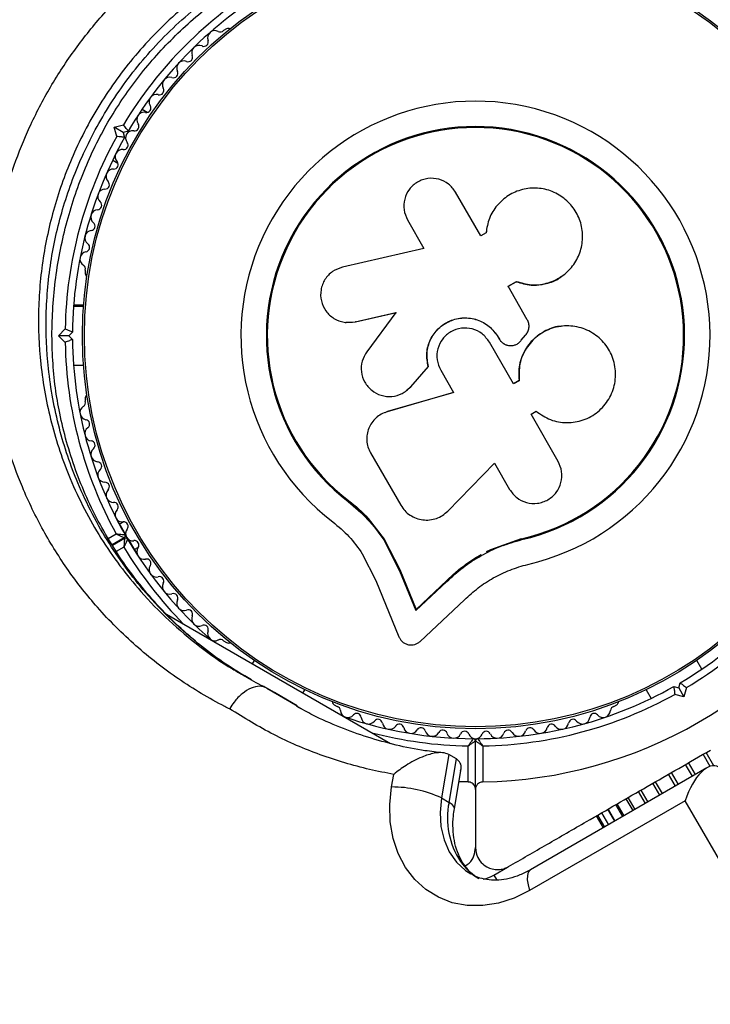
# Model space of a CAD drawing. Units: millimetres. Extents: x 44 to 19153, y 0 to 16801.
# Drawn here: x 11131 to 11225, y 8908 to 9042 of the extents above; entities that cross this region are included whole.
import ezdxf

# ---------------------------------------------------------------- set-up
doc = ezdxf.new("R2010")
doc.units = ezdxf.units.MM

msp = doc.modelspace()

# ---------------------------------------------------------------- linework, layer by layer
at = {"color": 7, "linetype": 'Continuous', "lineweight": 25, "ltscale": 100}
for p, q in [((11159.33, 9040.69), (11158.92, 9040.45)), ((11148.51, 9029.3), (11147.8, 9029.71)), ((11144.02, 9027.27), (11145.28, 9027.61)), ((11144.36, 9026.02), (11144.02, 9027.27)), ((11145.25, 9026.57), (11144.02, 9027.27)), ((11145.93, 9026.75), (11145.25, 9026.57)), ((11145.25, 9026.57), (11145.43, 9025.88)), ((11143.8, 9022.78), (11144.51, 9022.37)), ((11194.04, 9012.43), (11190.59, 9018.41)), ((11184.03, 9014.62), (11186.28, 9010.73)), ((11194.75, 9012.84), (11194.04, 9012.43)), ((11194.77, 9013.04), (11194.76, 9012.97)), ((11186.28, 9010.73), (11175.16, 9008.18)), ((11140.06, 9007.78), (11140.06, 9007.3)), ((11197.73, 9005.53), (11198.87, 9006.19)), ((11197.75, 9005.56), (11198.89, 9006.23)), ((11198.87, 9006.19), (11198.89, 9006.23)), ((11205.03, 9006.89), (11205.08, 9006.93)), ((11200.38, 9001), (11197.75, 9005.56)), ((11139.82, 9002.82), (11138.45, 9002.82)), ((11139.83, 9002.97), (11138.47, 9002.97)), ((11176.88, 9000.71), (11182.46, 9001.99)), ((11176.95, 9000.7), (11182.51, 9001.98)), ((11182.46, 9001.99), (11178.48, 8996.64)), ((11175.54, 9000.64), (11175.62, 9000.64)), ((11175.62, 9000.66), (11176.95, 9000.7)), ((11176.95, 9000.7), (11176.88, 9000.71)), ((11136.4, 8998.82), (11137.32, 8999.74)), ((11138.31, 8999.32), (11137.81, 8998.82)), ((11205.07, 9000.11), (11205.01, 9000.11)), ((11137.32, 8997.9), (11136.4, 8998.82)), ((11137.81, 8998.82), (11136.4, 8998.82)), ((11137.81, 8998.82), (11138.31, 8998.32)), ((11198.5, 8992.23), (11195.2, 8997.95)), ((11196.39, 8998.64), (11196.4, 8998.64)), ((11196.39, 8998.64), (11196.55, 8998.36)), ((11196.4, 8998.64), (11196.57, 8998.36)), ((11196.55, 8998.36), (11196.57, 8998.36)), ((11199.56, 8998.19), (11200.14, 8998.88)), ((11197.59, 8997.54), (11197.61, 8997.54)), ((11138.45, 8994.82), (11139.82, 8994.82)), ((11184.43, 8991.82), (11186.86, 8994.59)), ((11184.47, 8991.85), (11186.89, 8994.6)), ((11186.89, 8994.6), (11186.86, 8994.59)), ((11188.56, 8994.12), (11190.33, 8991.05)), ((11199.26, 8992.71), (11198.48, 8992.26)), ((11199.29, 8992.68), (11198.5, 8992.23)), ((11199.26, 8992.71), (11199.29, 8992.68)), ((11183.94, 8991.44), (11184.47, 8991.85)), ((11183.94, 8991.36), (11183.98, 8991.39)), ((11184.47, 8991.85), (11184.43, 8991.82)), ((11140.06, 8990.33), (11140.06, 8989.85)), ((11190.33, 8991.05), (11181.24, 8988.43)), ((11190.35, 8991.08), (11181.3, 8988.47)), ((11179.88, 8987.71), (11179.82, 8987.66)), ((11181.3, 8988.47), (11180.93, 8988.3)), ((11181.3, 8988.47), (11181.24, 8988.43)), ((11200.89, 8988.1), (11201.59, 8988.5)), ((11204.59, 8981.67), (11200.89, 8988.1)), ((11178.98, 8982.83), (11183.11, 8975.69)), ((11189.52, 8974.88), (11195.89, 8981.42)), ((11195.89, 8981.42), (11197.96, 8977.84)), ((11176.02, 8976.28), (11175.94, 8976.17)), ((11176.02, 8976.28), (11178.66, 8973.87)), ((11144.28, 8973.9), (11145.56, 8971.68)), ((11178.66, 8973.87), (11180.85, 8971.06)), ((11145.3, 8973.41), (11144.75, 8973.09)), ((11145.37, 8971.25), (11143.71, 8970.3)), ((11143.76, 8970.21), (11145.42, 8971.17)), ((11180.85, 8971.06), (11180.79, 8970.94)), ((11180.85, 8971.06), (11182.98, 8966.89)), ((11195.4, 8969.62), (11199.61, 8971.12)), ((11197.09, 8970.18), (11199.61, 8971.12)), ((11199.61, 8971.12), (11199.64, 8970.99)), ((11145.93, 8971.03), (11147.21, 8968.81)), ((11146.75, 8969.62), (11147.3, 8969.94)), ((11180.79, 8970.94), (11182.93, 8966.74)), ((11177.86, 8969.07), (11179.72, 8965.43)), ((11194.83, 8969.35), (11195.4, 8969.62)), ((11182.98, 8966.89), (11182.93, 8966.74)), ((11182.93, 8966.74), (11185.16, 8961.3)), ((11182.98, 8966.89), (11185.2, 8961.47)), ((11179.72, 8965.43), (11182.87, 8957.72)), ((11185.16, 8961.3), (11189.4, 8965.27)), ((11185.2, 8961.47), (11189.42, 8965.43)), ((11189.42, 8965.43), (11189.4, 8965.27)), ((11185.76, 8957.09), (11191.81, 8962.78)), ((11151.14, 8960.81), (11181.71, 8943.16)), ((11185.2, 8961.47), (11185.16, 8961.3)), ((11158.92, 8957.18), (11159.33, 8956.94)), ((11163.1, 8954.5), (11162.84, 8954.05)), ((11224.2, 8953.31), (11223.52, 8954.5)), ((11162.74, 8951.87), (11161.82, 8952.4)), ((11220.37, 8950.94), (11221.06, 8950.75)), ((11221.06, 8950.75), (11221.24, 8951.44)), ((11165.89, 8950.12), (11164.85, 8950.72)), ((11166.29, 8949.88), (11165.99, 8950.07)), ((11169.77, 8950.05), (11170.03, 8950.5)), ((11216.59, 8950.5), (11217.27, 8949.31)), ((11221.76, 8949.53), (11220.51, 8949.87)), ((11221.06, 8950.75), (11221.76, 8949.53)), ((11222.1, 8950.79), (11221.76, 8949.53)), ((11167.96, 8948.9), (11168.96, 8948.32)), ((11174.03, 8948.45), (11174.45, 8948.21)), ((11212.17, 8948.22), (11212.58, 8948.45)), ((11169.57, 8947.89), (11169.05, 8948.16)), ((11192.31, 8937.91), (11192.31, 8942.83)), ((11193.31, 8936.9), (11193.31, 8943.52)), ((11194.31, 8942.83), (11194.31, 8937.91)), ((11189.67, 8941.66), (11188.66, 8935.73)), ((11190.71, 8941.06), (11189.67, 8941.66)), ((11189.7, 8935.13), (11190.71, 8941.06)), ((11181.87, 8937.23), (11182.16, 8938.95)), ((11190.43, 8934.28), (11191.32, 8939.45)), ((11224.89, 8939.83), (11200.8, 8925.93)), ((11192.31, 8937.91), (11191.06, 8937.95)), ((11193.31, 8936.9), (11193.31, 8928.96)), ((11215.89, 8936.8), (11216.83, 8935.18)), ((11188.66, 8935.73), (11189.7, 8935.13)), ((11221.94, 8935.36), (11200.7, 8923.1)), ((11212.62, 8934.91), (11213.55, 8933.29)), ((11214.12, 8935.78), (11215.06, 8934.16)), ((11239.65, 8904.68), (11221.94, 8935.36)), ((11210.51, 8933.69), (11211.45, 8932.07)), ((11211.4, 8934.21), (11212.34, 8932.59)), ((11209.79, 8933.27), (11210.72, 8931.66)), ((11209.97, 8933.38), (11210.9, 8931.76)), ((11195.81, 8925.2), (11197.66, 8926.27))]:
    msp.add_line(p, q, dxfattribs=at)
at = {"color": 1, "linetype": 'Continuous', "lineweight": 25, "ltscale": 100}
for p, q in [((11143.2, 8971.16), (11144.27, 8971.77)), ((11145.32, 8969.95), (11144.28, 8969.36)), ((11164.85, 8950.72), (11167.96, 8948.9)), ((11168.99, 8948.29), (11165.89, 8950.12)), ((11225.34, 8940.04), (11224.38, 8941.7)), ((11225.86, 8940.12), (11224.8, 8941.94)), ((11222.91, 8938.69), (11221.98, 8940.31)), ((11223.33, 8938.93), (11222.39, 8940.55)), ((11220.61, 8937.36), (11219.67, 8938.98)), ((11221, 8937.59), (11220.07, 8939.21)), ((11218.45, 8936.12), (11217.52, 8937.74)), ((11218.82, 8936.33), (11217.88, 8937.95)), ((11216.5, 8934.99), (11215.57, 8936.61)), ((11213.4, 8933.2), (11212.47, 8934.82)), ((11214.81, 8934.01), (11213.87, 8935.63)), ((11212.33, 8932.58), (11211.39, 8934.2)), ((11195.81, 8925.2), (11196.16, 8924.6))]:
    msp.add_line(p, q, dxfattribs=at)
at = {"color": 7, "linetype": 'Continuous', "lineweight": 25, "ltscale": 100, "flags": 128}
msp.add_lwpolyline([(11200.7, 8923.1), (11198.61, 8922.07), (11196.46, 8921.38), (11194.3, 8921.04), (11192.18, 8921.06), (11190.15, 8921.44), (11188.26, 8922.17), (11186.53, 8923.22), (11185.02, 8924.59), (11183.76, 8926.24), (11182.76, 8928.13), (11182.07, 8930.22), (11181.68, 8932.47), (11181.61, 8934.82), (11181.87, 8937.23)], dxfattribs=at)
at = {"color": 1, "linetype": 'Continuous', "lineweight": 25, "ltscale": 100, "flags": 128}
for points in [[(11188.66, 8935.73), (11188.47, 8933.75), (11188.59, 8931.83), (11189.02, 8930.03), (11189.74, 8928.4), (11190.72, 8926.99), (11191.95, 8925.84), (11192.67, 8925.36)], [(11190.43, 8934.29), (11190.43, 8934.29), (11190.37, 8934.55), (11190.12, 8934.83), (11189.7, 8935.13)], [(11191.26, 8927.04), (11191.69, 8926.68), (11191.78, 8926.57)], [(11200.8, 8925.93), (11200.74, 8925.89), (11200.51, 8925.6), (11200.39, 8925.15), (11200.38, 8924.57), (11200.49, 8923.88), (11200.7, 8923.1)]]:
    msp.add_lwpolyline(points, dxfattribs=at)
at = {"color": 7, "linetype": 'Continuous', "lineweight": 25, "ltscale": 10000}
for radius in [53.64, 53.38]:
    msp.add_circle((11193.31, 8998.82), radius, dxfattribs=at)
for centre, radius, start, end in [((11193.31, 8998.82), 56, 120.9408, 149.0592), ((11193.31, 8998.82), 55, 120.5209, 149.4791), ((11157.75, 9039.46), 1, 62.5073, 199.8649), ((11158.49, 9040.88), 0.606, 242.5073, 315.0401), ((11159.58, 9040.26), 0.5, 62.8607, 120), ((11155.58, 9037.45), 1, 65.6463, 203.004), ((11156.24, 9038.91), 0.606, 245.6463, 19.8649), ((11154.1, 9036.82), 0.606, 248.7854, 23.004), ((11153.52, 9035.32), 1, 68.7854, 206.143), ((11152.08, 9034.62), 0.606, 251.9245, 26.143), ((11151.58, 9033.09), 1, 71.9245, 209.2821), ((11149.76, 9030.75), 1, 75.0635, 212.4212), ((11150.18, 9032.3), 0.606, 255.0635, 29.2821), ((11148.41, 9029.89), 0.606, 258.2026, 32.4212), ((11193.31, 8998.82), 32.01, 282.8705, 232.5151), ((11148.08, 9028.32), 1, 78.2026, 215.5603), ((11146.77, 9027.39), 0.606, 261.3417, 35.5603), ((11146.55, 9025.83), 1, 151.107, 218.6583), ((11146.53, 9025.8), 1, 81.3417, 148.893), ((11193.31, 8998.82), 28.54, 282.8247, 232.5151), ((11193.31, 8998.82), 28.41, 282.8247, 232.5151), ((11193.31, 8998.82), 56, 150.9408, 179.0592), ((11193.31, 8998.82), 55, 150.5209, 179.4791), ((11145.3, 9024.83), 0.606, 264.4397, 38.6583), ((11145.14, 9023.23), 1, 84.4397, 221.7974), ((11143.95, 9022.16), 0.606, 267.5788, 41.7974), ((11143.88, 9020.56), 1, 87.5788, 224.9365), ((11142.74, 9019.42), 0.606, 270.7179, 44.9365), ((11142.76, 9017.82), 1, 90.7179, 228.0755), ((11141.69, 9016.62), 0.606, 273.857, 48.0755), ((11141.8, 9015.02), 1, 93.857, 231.2147), ((11140.79, 9013.77), 0.606, 276.9959, 51.2147), ((11140.99, 9012.18), 1, 96.9959, 234.3537), ((11140.05, 9010.87), 0.606, 280.1351, 54.3537), ((11140.33, 9009.29), 1, 100.1351, 237.4969), ((11139.47, 9007.94), 0.606, 344.9243, 57.4969), ((11140.56, 9007.3), 0.5, 180, 237.1393), ((11193.31, 8998.82), 55, 180.5209, 209.5856), ((11193.31, 8998.82), 56, 180.9408, 208.8745), ((11139.47, 8989.69), 0.606, 302.5073, 15.0401), ((11140.56, 8990.33), 0.5, 122.8607, 180), ((11140.33, 8988.34), 1, 122.5073, 259.8649), ((11140.05, 8986.76), 0.606, 305.6463, 79.8649), ((11140.99, 8985.45), 1, 125.6463, 263.004), ((11141.8, 8982.61), 1, 128.7854, 266.143), ((11140.79, 8983.86), 0.606, 308.7854, 83.004), ((11141.69, 8981.01), 0.606, 311.9245, 86.143), ((11142.76, 8979.81), 1, 131.9245, 269.2821), ((11142.74, 8978.21), 0.606, 315.0635, 89.2821), ((11143.88, 8977.07), 1, 135.0635, 272.4212), ((11143.95, 8975.47), 0.606, 318.2026, 92.4212), ((11145.14, 8974.4), 1, 138.2026, 275.5603), ((11145.3, 8972.8), 0.606, 321.3417, 95.5603), ((11146.55, 8971.8), 1, 141.3417, 208.893), ((11145.22, 8971.51), 0.3, 300, 29.5856), ((11145.57, 8970.91), 0.3, 30.3108, 120), ((11146.53, 8971.83), 1, 211.107, 278.6583), ((11193.31, 8998.82), 55, 210.3108, 229.0575), ((11193.31, 8998.82), 55, 300.5209, 329.6892), ((11146.77, 8970.25), 0.606, 324.4397, 98.6583), ((11148.08, 8969.31), 1, 144.4397, 281.7974), ((11193.31, 8998.82), 56, 300.9408, 328.9768), ((11148.41, 8967.74), 0.606, 327.5788, 101.7974), ((11149.76, 8966.88), 1, 147.5788, 284.9365), ((11193.31, 8998.82), 60.91, 270.9407, 329.0593), ((11150.18, 8965.33), 0.606, 330.7179, 104.9365), ((11151.58, 8964.54), 1, 150.7179, 288.0755), ((11152.08, 8963.02), 0.606, 333.857, 108.0755), ((11153.52, 8962.31), 1, 153.857, 291.2147), ((11154.1, 8960.81), 0.606, 336.9959, 111.2147), ((11155.58, 8960.18), 1, 156.9959, 294.3537), ((11156.24, 8958.72), 0.606, 340.1351, 114.3537), ((11157.75, 8958.18), 1, 160.1351, 297.4969), ((11158.49, 8956.75), 0.606, 44.9243, 117.4969), ((11159.58, 8957.37), 0.5, 240, 297.1393), ((11193.31, 8998.82), 55, 270.3108, 299.4791), ((11193.31, 8998.82), 56, 271.0232, 299.0592), ((11174.28, 8948.89), 0.5, 182.8607, 240), ((11174.29, 8947.63), 0.606, 2.5073, 75.0401), ((11212.33, 8947.63), 0.606, 104.9243, 177.4969), ((11212.33, 8948.89), 0.5, 300, 357.1393), ((11175.89, 8947.7), 1, 182.5073, 319.8649), ((11177.12, 8946.67), 0.606, 5.6463, 139.8649), ((11209.5, 8946.67), 0.606, 40.1351, 174.3537), ((11210.72, 8947.7), 1, 220.1351, 357.4969), ((11193.31, 8998.82), 55, 250.9425, 269.6892), ((11178.72, 8946.82), 1, 185.6463, 323.004), ((11180, 8945.86), 0.606, 8.7854, 143.004), ((11181.59, 8946.1), 1, 188.7854, 326.143), ((11182.92, 8945.21), 0.606, 11.9245, 146.143), ((11203.7, 8945.21), 0.606, 33.857, 168.0755), ((11205.03, 8946.1), 1, 213.857, 351.2147), ((11206.62, 8945.86), 0.606, 36.9959, 171.2147), ((11207.9, 8946.82), 1, 216.9959, 354.3537), ((11184.49, 8945.54), 1, 191.9245, 329.2821), ((11185.87, 8944.72), 0.606, 15.0635, 149.2821), ((11187.42, 8945.14), 1, 195.0635, 332.4212), ((11188.85, 8944.39), 0.606, 18.2026, 152.4212), ((11190.37, 8944.89), 1, 198.2026, 335.5603), ((11191.83, 8944.23), 0.606, 21.3417, 155.5603), ((11193.33, 8944.81), 1, 201.3417, 268.893), ((11193.29, 8944.81), 1, 271.107, 338.6583), ((11194.78, 8944.23), 0.606, 24.4397, 158.6583), ((11196.25, 8944.89), 1, 204.4397, 341.7974), ((11197.77, 8944.39), 0.606, 27.5788, 161.7974), ((11199.19, 8945.14), 1, 207.5788, 344.9365), ((11200.75, 8944.72), 0.606, 30.7179, 164.9365), ((11202.13, 8945.54), 1, 210.7179, 348.0755), ((11193.01, 8943.52), 0.3, 0, 89.6892), ((11193.61, 8943.52), 0.3, 90.3108, 180), ((11181.93, 8921.41), 15.82, 64.8499, 90.2434), ((11200.31, 8932.98), 10.83, 168.5389, 213.2659), ((11193.31, 8929.53), 5, 282.3079, 300)]:
    msp.add_arc(centre, radius, start, end, dxfattribs=at)
at = {"color": 1, "linetype": 'Continuous', "lineweight": 25, "ltscale": 10000}
for centre, radius, start, end in [((11193.31, 8998.82), 56, 211.0232, 224.6411), ((11193.31, 8998.82), 56, 255.3589, 268.9768), ((11197.74, 8931.58), 7.91, 215.0044, 239.8415)]:
    msp.add_arc(centre, radius, start, end, dxfattribs=at)
at = {"color": 7, "linetype": 'Continuous', "lineweight": 25, "ltscale": 10000}
msp.add_ellipse((11224.53, 8933.86), major_axis=(1.67, 6.22), ratio=0.45315, start_param=6.162356, end_param=7.733152, dxfattribs=at)
at = {"color": 7, "linetype": 'Continuous', "lineweight": 25, "ltscale": 100}
for points, knots in [([(11166.14, 9059.75), (11168.16, 9060.67), (11171.83, 9062.32), (11177.54, 9064.06), (11183, 9065.24), (11188.8, 9065.95), (11194.87, 9066.09), (11201.11, 9065.62), (11207.4, 9064.52), (11213.63, 9062.72), (11219.68, 9060.25), (11225.44, 9057.18), (11230.95, 9053.42), (11236.11, 9048.98), (11240.73, 9043.98), (11245.12, 9038.04), (11248.96, 9031.08), (11251.98, 9023.15), (11253.66, 9015.64), (11254.39, 9008.71), (11254.26, 9004.51), (11254.2, 9002.42)], [0, 0, 0, 0, 0.049683, 0.08996, 0.130351, 0.170613, 0.215179, 0.259924, 0.304499, 0.352751, 0.401207, 0.449502, 0.500647, 0.555875, 0.611294, 0.666573, 0.740211, 0.814151, 0.887852, 0.943925, 1, 1, 1, 1]), ([(11164.41, 9048.87), (11165.52, 9049.5), (11167.75, 9050.76), (11171.29, 9052.39), (11174.92, 9053.79), (11178.6, 9054.92), (11182.31, 9055.78), (11186.03, 9056.39), (11189.75, 9056.74), (11193.48, 9056.85), (11197.21, 9056.71), (11200.94, 9056.33), (11204.65, 9055.71), (11208.3, 9054.86), (11211.85, 9053.77), (11215.32, 9052.44), (11218.72, 9050.89), (11222.04, 9049.09), (11225.25, 9047.06), (11228.33, 9044.82), (11231.24, 9042.37), (11234.01, 9039.7), (11236.6, 9036.84), (11239, 9033.77), (11241.19, 9030.53), (11243.14, 9027.11), (11244.85, 9023.54), (11246.31, 9019.81), (11247.49, 9015.95), (11248.41, 9011.96), (11249.01, 9007.89), (11249.31, 9004.51), (11249.29, 9002.49), (11249.28, 9001.85)], [0, 0, 0, 0, 0.031476, 0.063068, 0.093876, 0.123947, 0.153374, 0.182285, 0.210774, 0.238939, 0.267325, 0.296008, 0.324908, 0.353923, 0.382948, 0.412136, 0.442166, 0.472999, 0.504573, 0.53677, 0.569474, 0.602868, 0.637466, 0.67269, 0.708632, 0.74535, 0.782873, 0.821198, 0.860289, 0.900078, 0.940467, 0.981247, 1, 1, 1, 1]), ([(11159.75, 8947.88), (11159.53, 8947.99), (11157.13, 8949.2), (11152.71, 8951.85), (11146.88, 8956.38), (11141.88, 8961.37), (11137.69, 8966.68), (11134.25, 8972.16), (11131.51, 8977.8), (11129.44, 8983.48), (11127.98, 8989.11), (11127.09, 8994.76), (11126.74, 9000.35), (11126.88, 9005.83), (11127.51, 9011.32), (11128.65, 9016.76), (11130.27, 9022.09), (11132.44, 9027.47), (11135.23, 9032.81), (11138.63, 9038), (11142.86, 9043.24), (11147.99, 9048.36), (11152.08, 9051.33), (11154.12, 9052.82)], [0, 0, 0, 0, 0.006481, 0.071914, 0.137507, 0.202927, 0.25826, 0.313705, 0.36901, 0.415804, 0.46269, 0.509455, 0.550905, 0.592446, 0.633872, 0.674059, 0.714357, 0.754527, 0.798664, 0.842974, 0.887118, 0.943548, 1, 1, 1, 1]), ([(11161.82, 8952.33), (11160.67, 8953.06), (11158.36, 8954.53), (11155.08, 8957.08), (11151.99, 8959.86), (11149.12, 8962.87), (11146.5, 8966.08), (11144.14, 8969.47), (11142.04, 8973.02), (11140.23, 8976.68), (11138.71, 8980.45), (11137.47, 8984.3), (11136.56, 8988.05), (11135.93, 8991.76), (11135.58, 8995.46), (11135.47, 8999.32), (11135.63, 9003.24), (11136.05, 9007.17), (11136.73, 9011.07), (11137.66, 9014.88), (11138.82, 9018.58), (11140.2, 9022.14), (11141.79, 9025.53), (11143.57, 9028.73), (11145.55, 9031.78), (11147.72, 9034.69), (11150.11, 9037.48), (11152.7, 9040.15), (11155.5, 9042.69), (11158.49, 9045.05), (11161.3, 9047.03), (11163.14, 9048.11), (11163.9, 9048.55)], [0, 0, 0, 0, 0.040781, 0.082184, 0.123687, 0.164456, 0.204836, 0.244646, 0.283733, 0.321994, 0.359372, 0.395858, 0.43149, 0.462048, 0.494468, 0.526968, 0.559458, 0.591675, 0.623432, 0.654582, 0.685027, 0.714721, 0.743677, 0.77196, 0.799705, 0.8278, 0.856479, 0.885821, 0.915869, 0.946629, 0.978062, 1, 1, 1, 1]), ([(11145.93, 9026.75), (11145.92, 9026.76), (11145.91, 9026.77), (11145.81, 9026.91), (11145.66, 9027.1), (11145.48, 9027.35), (11145.34, 9027.52), (11145.28, 9027.61), (11145.28, 9027.61)], [0, 0, 0, 0, 0.1950864, 0.3899499, 0.5909344, 0.8061469, 0.9953388, 1, 1, 1, 1]), ([(11145.43, 9025.88), (11145.42, 9025.88), (11145.4, 9025.89), (11145.23, 9025.91), (11144.99, 9025.94), (11144.69, 9025.98), (11144.46, 9026), (11144.36, 9026.02), (11144.36, 9026.02)], [0, 0, 0, 0, 0.1950864, 0.3899499, 0.5909344, 0.8061469, 0.9953388, 1, 1, 1, 1]), ([(11190.59, 9018.41), (11190.3, 9018.81), (11189.71, 9019.6), (11188.32, 9020.26), (11187.06, 9020.35), (11186.08, 9020.12), (11185.17, 9019.71), (11184.22, 9018.86), (11183.56, 9017.5), (11183.44, 9015.98), (11183.84, 9015.07), (11184.03, 9014.62)], [0, 0, 0, 0, 0.124984, 0.249833, 0.374605, 0.43737, 0.500009, 0.624874, 0.749893, 0.874892, 1, 1, 1, 1]), ([(11198.89, 9006.23), (11199.56, 9006.03), (11200.9, 9005.63), (11203, 9005.87), (11204.92, 9006.69), (11206.49, 9008.07), (11207.56, 9009.86), (11208.02, 9011.89), (11207.84, 9013.98), (11207.02, 9015.91), (11205.64, 9017.5), (11203.83, 9018.59), (11201.77, 9019.06), (11199.68, 9018.86), (11197.75, 9018.04), (11196.19, 9016.66), (11195.08, 9014.88), (11194.86, 9013.52), (11194.75, 9012.84)], [0, 0, 0, 0, 0.062507, 0.125014, 0.187512, 0.249992, 0.312476, 0.374972, 0.437478, 0.499993, 0.562513, 0.625039, 0.687572, 0.75011, 0.81265, 0.875184, 0.937696, 1, 1, 1, 1]), ([(11175.16, 9008.18), (11174.69, 9008.02), (11173.74, 9007.68), (11172.86, 9006.72), (11172.41, 9005.81), (11172.14, 9004.83), (11172.18, 9003.54), (11172.83, 9002.14), (11173.94, 9001.11), (11175.38, 9000.54), (11176.38, 9000.66), (11176.88, 9000.71)], [0, 0, 0, 0, 0.125007, 0.249863, 0.312476, 0.375293, 0.500128, 0.625072, 0.750137, 0.875121, 1, 1, 1, 1]), ([(11198.87, 9006.19), (11199.54, 9005.99), (11200.88, 9005.59), (11202.94, 9005.87), (11204.37, 9006.34), (11204.94, 9006.86), (11205, 9006.91)], [0, 0, 0, 0, 0.321167, 0.64125, 0.961225, 1, 1, 1, 1]), ([(11186.86, 8994.59), (11186.75, 8995.21), (11186.53, 8996.46), (11187.07, 8998.33), (11188.18, 8999.88), (11189.79, 9000.94), (11191.66, 9001.37), (11193.56, 9001.09), (11195.28, 9000.19), (11196.03, 8999.16), (11196.4, 8998.64)], [0, 0, 0, 0, 0.125011, 0.2499923, 0.3749482, 0.4998838, 0.6248044, 0.7497155, 0.8746227, 1, 1, 1, 1]), ([(11186.89, 8994.6), (11186.78, 8995.23), (11186.56, 8996.47), (11187.09, 8998.33), (11188.2, 8999.88), (11189.8, 9000.93), (11191.67, 9001.36), (11193.56, 9001.08), (11195.27, 9000.18), (11196.02, 8999.16), (11196.39, 8998.64)], [0, 0, 0, 0, 0.125011, 0.2499923, 0.3749482, 0.4998838, 0.6248044, 0.7497155, 0.8746227, 1, 1, 1, 1]), ([(11200.14, 8998.88), (11200.25, 8999.03), (11200.49, 8999.34), (11200.63, 8999.9), (11200.62, 9000.48), (11200.46, 9000.83), (11200.38, 9001)], [0, 0, 0, 0, 0.2496924, 0.499422, 0.7491905, 1, 1, 1, 1]), ([(11138.31, 8999.32), (11138.3, 8999.32), (11138.28, 8999.33), (11138.13, 8999.39), (11137.9, 8999.49), (11137.62, 8999.61), (11137.42, 8999.69), (11137.32, 8999.73), (11137.32, 8999.74)], [0, 0, 0, 0, 0.1950864, 0.3899499, 0.5909344, 0.8061469, 0.9953388, 1, 1, 1, 1]), ([(11195.2, 8997.95), (11194.9, 8998.36), (11194.3, 8999.17), (11192.89, 8999.83), (11191.37, 8999.94), (11189.91, 8999.45), (11188.75, 8998.43), (11188.08, 8997.06), (11187.95, 8995.51), (11188.36, 8994.58), (11188.56, 8994.12)], [0, 0, 0, 0, 0.125056, 0.25, 0.37489, 0.49978, 0.624723, 0.749775, 0.874836, 1, 1, 1, 1]), ([(11205.01, 9000.07), (11204.94, 9000.08), (11204.12, 9000.1), (11202.63, 8999.44), (11200.84, 8998.12), (11199.63, 8996.22), (11199.14, 8994.33), (11199.23, 8993.15), (11199.26, 8992.71)], [0, 0, 0, 0, 0.021646, 0.236352, 0.449475, 0.660985, 0.871421, 1, 1, 1, 1]), ([(11201.59, 8988.5), (11202.22, 8988.07), (11203.48, 8987.21), (11205.78, 8986.83), (11208.06, 8987.2), (11210.09, 8988.34), (11211.61, 8990.1), (11212.44, 8992.28), (11212.48, 8994.61), (11211.73, 8996.81), (11210.28, 8998.61), (11208.3, 8999.82), (11206.04, 9000.29), (11203.75, 8999.96), (11201.69, 8998.87), (11200.14, 8997.15), (11199.21, 8994.98), (11199.26, 8993.45), (11199.29, 8992.68)], [0, 0, 0, 0, 0.0625003, 0.1249992, 0.1874916, 0.2499816, 0.3124735, 0.3749693, 0.4374687, 0.4999703, 0.5624713, 0.6249685, 0.6874595, 0.7499437, 0.8124229, 0.8749006, 0.9373808, 1, 1, 1, 1]), ([(11138.31, 8998.32), (11138.3, 8998.31), (11138.28, 8998.3), (11138.13, 8998.24), (11137.9, 8998.14), (11137.62, 8998.03), (11137.42, 8997.94), (11137.32, 8997.9), (11137.32, 8997.9)], [0, 0, 0, 0, 0.195086, 0.38995, 0.590934, 0.806147, 0.995339, 1, 1, 1, 1]), ([(11196.55, 8998.36), (11196.63, 8998.24), (11196.8, 8997.99), (11197.15, 8997.73), (11197.43, 8997.58), (11197.58, 8997.55), (11197.59, 8997.55)], [0, 0, 0, 0, 0.326282, 0.653403, 0.980415, 1, 1, 1, 1]), ([(11196.57, 8998.36), (11196.65, 8998.24), (11196.82, 8997.99), (11197.17, 8997.71), (11197.58, 8997.53), (11198.02, 8997.45), (11198.46, 8997.48), (11198.89, 8997.62), (11199.27, 8997.85), (11199.47, 8998.08), (11199.56, 8998.19)], [0, 0, 0, 0, 0.12481, 0.24994, 0.375029, 0.499749, 0.62467, 0.749823, 0.874854, 1, 1, 1, 1]), ([(11178.48, 8996.64), (11178.23, 8996.22), (11177.74, 8995.37), (11177.66, 8993.86), (11178.12, 8992.44), (11179.09, 8991.29), (11180.41, 8990.59), (11181.89, 8990.45), (11183.34, 8990.83), (11184.07, 8991.49), (11184.43, 8991.82)], [0, 0, 0, 0, 0.125114, 0.250127, 0.375087, 0.500039, 0.625018, 0.750048, 0.875142, 1, 1, 1, 1]), ([(11181.24, 8988.43), (11180.97, 8988.33), (11180.42, 8988.13), (11179.72, 8987.61), (11179.14, 8986.97), (11178.72, 8986.2), (11178.49, 8985.36), (11178.45, 8984.49), (11178.59, 8983.62), (11178.85, 8983.09), (11178.98, 8982.83)], [0, 0, 0, 0, 0.124809, 0.25002, 0.37483, 0.499656, 0.624858, 0.749597, 0.87444, 1, 1, 1, 1]), ([(11197.96, 8977.84), (11198.26, 8977.44), (11198.85, 8976.63), (11200.25, 8975.97), (11201.53, 8975.87), (11202.52, 8976.1), (11203.21, 8976.42), (11203.83, 8976.87), (11204.52, 8977.61), (11205.07, 8978.76), (11205.19, 8980.3), (11204.79, 8981.21), (11204.59, 8981.67)], [0, 0, 0, 0, 0.124906, 0.249679, 0.374366, 0.437065, 0.499683, 0.562551, 0.625087, 0.750029, 0.874962, 1, 1, 1, 1]), ([(11175.94, 8976.17), (11176.86, 8975.4), (11178.71, 8973.85), (11180.1, 8971.91), (11180.79, 8970.94)], [0, 0, 0, 0, 0.5, 1, 1, 1, 1]), ([(11176.02, 8976.28), (11176.96, 8975.55), (11177.91, 8974.82), (11178.63, 8973.9), (11178.64, 8973.89)], [0, 0, 0, 0, 0.991073, 1, 1, 1, 1]), ([(11183.11, 8975.69), (11183.28, 8975.43), (11183.63, 8974.91), (11184.36, 8974.31), (11185.2, 8973.88), (11186.12, 8973.65), (11187.06, 8973.65), (11187.98, 8973.86), (11188.83, 8974.26), (11189.29, 8974.68), (11189.52, 8974.88)], [0, 0, 0, 0, 0.124777, 0.249911, 0.374805, 0.499447, 0.624555, 0.749628, 0.874282, 1, 1, 1, 1]), ([(11173.83, 8973.42), (11174.6, 8972.77), (11176.13, 8971.49), (11177.28, 8969.88), (11177.86, 8969.07)], [0, 0, 0, 0, 0.5, 1, 1, 1, 1]), ([(11144.27, 8971.77), (11144.27, 8971.77), (11144.28, 8971.77), (11144.3, 8971.76), (11144.34, 8971.74), (11144.45, 8971.69), (11144.7, 8971.57), (11144.99, 8971.43), (11145.22, 8971.32), (11145.35, 8971.26), (11145.36, 8971.26), (11145.37, 8971.25)], [0, 0, 0, 0, 0.0036543, 0.0124085, 0.0324178, 0.0851793, 0.2355186, 0.4993415, 0.6989805, 0.8469961, 1, 1, 1, 1]), ([(11144.27, 8971.77), (11144.27, 8971.77), (11144.28, 8971.77), (11144.3, 8971.77), (11144.34, 8971.77), (11144.47, 8971.75), (11144.74, 8971.73), (11145.07, 8971.7), (11145.32, 8971.68), (11145.45, 8971.66), (11145.47, 8971.66), (11145.48, 8971.66)], [0, 0, 0, 0, 0.003656, 0.012302, 0.032165, 0.084684, 0.235554, 0.499307, 0.698903, 0.846936, 1, 1, 1, 1]), ([(11145.42, 8971.17), (11145.42, 8971.16), (11145.42, 8971.14), (11145.4, 8971), (11145.38, 8970.75), (11145.36, 8970.42), (11145.34, 8970.16), (11145.32, 8970.03), (11145.32, 8969.98), (11145.32, 8969.96), (11145.32, 8969.96), (11145.32, 8969.95)], [0, 0, 0, 0, 0.152871, 0.300746, 0.500302, 0.76421, 0.91477, 0.967575, 0.987593, 0.996347, 1, 1, 1, 1]), ([(11145.83, 8971.06), (11145.82, 8971.05), (11145.82, 8971.04), (11145.76, 8970.91), (11145.65, 8970.68), (11145.51, 8970.38), (11145.4, 8970.14), (11145.35, 8970.02), (11145.33, 8969.98), (11145.32, 8969.96), (11145.32, 8969.96), (11145.32, 8969.95)], [0, 0, 0, 0, 0.152931, 0.300824, 0.500336, 0.764174, 0.915267, 0.967829, 0.9877, 0.996345, 1, 1, 1, 1]), ([(11189.4, 8965.27), (11190.12, 8965.93), (11191.55, 8967.25), (11194.05, 8968.85), (11196.75, 8970.17), (11198.68, 8970.72), (11199.64, 8970.99)], [0, 0, 0, 0, 0.249746, 0.498728, 0.749545, 1, 1, 1, 1]), ([(11189.42, 8965.43), (11189.89, 8965.87), (11190.59, 8966.54), (11191.87, 8967.54), (11192.94, 8968.29), (11193.79, 8968.78), (11194.07, 8968.94)], [0, 0, 0, 0, 0.335943, 0.500757, 0.836726, 1, 1, 1, 1]), ([(11191.81, 8962.78), (11192.41, 8963.33), (11193.62, 8964.44), (11195.72, 8965.8), (11198, 8966.91), (11199.62, 8967.38), (11200.44, 8967.61)], [0, 0, 0, 0, 0.24975, 0.498752, 0.749559, 1, 1, 1, 1]), ([(11182.87, 8957.72), (11182.93, 8957.6), (11183.06, 8957.34), (11183.36, 8957.02), (11183.72, 8956.78), (11184.15, 8956.63), (11184.59, 8956.59), (11185.03, 8956.66), (11185.43, 8956.83), (11185.65, 8957), (11185.76, 8957.09)], [0, 0, 0, 0, 0.124853, 0.249964, 0.374892, 0.499504, 0.624529, 0.749741, 0.874968, 1, 1, 1, 1]), ([(11164.74, 8950.77), (11164.63, 8950.82), (11163.6, 8951.28), (11162.64, 8951.86), (11161.78, 8952.38)], [0, 0, 0, 0, 0.110903, 1, 1, 1, 1]), ([(11164.85, 8950.72), (11164.53, 8950.84), (11163.89, 8951.08), (11162.68, 8950.78), (11161.46, 8950.03), (11160.46, 8948.99), (11159.94, 8948.22), (11159.75, 8947.9), (11159.75, 8947.88)], [0, 0, 0, 0, 0.214344, 0.428683, 0.643154, 0.857892, 0.994204, 1, 1, 1, 1]), ([(11220.37, 8950.94), (11220.38, 8950.93), (11220.38, 8950.9), (11220.4, 8950.74), (11220.43, 8950.5), (11220.47, 8950.19), (11220.5, 8949.97), (11220.51, 8949.87), (11220.51, 8949.87)], [0, 0, 0, 0, 0.1950857, 0.3899487, 0.5909326, 0.8061451, 0.9953388, 1, 1, 1, 1]), ([(11221.24, 8951.44), (11221.25, 8951.43), (11221.27, 8951.42), (11221.4, 8951.32), (11221.59, 8951.17), (11221.84, 8950.98), (11222.02, 8950.85), (11222.1, 8950.79), (11222.1, 8950.79)], [0, 0, 0, 0, 0.195087, 0.389951, 0.590936, 0.806149, 0.995339, 1, 1, 1, 1]), ([(11188.89, 8941.89), (11188.06, 8941.98), (11185.89, 8942.21), (11182.46, 8942.92), (11178.58, 8943.98), (11174.79, 8945.35), (11171.54, 8946.77), (11169.63, 8947.84), (11168.89, 8948.25)], [0, 0, 0, 0, 0.115278, 0.30296, 0.492813, 0.684778, 0.878705, 1, 1, 1, 1]), ([(11182.16, 8938.95), (11181.06, 8939.16), (11177.63, 8939.83), (11172.1, 8941.52), (11165.67, 8944.24), (11161.73, 8946.67), (11159.75, 8947.88)], [0, 0, 0, 0, 0.1369828, 0.425323, 0.7113844, 1, 1, 1, 1]), ([(11193.01, 8943.82), (11193.01, 8943.81), (11193, 8943.8), (11192.92, 8943.68), (11192.77, 8943.48), (11192.58, 8943.21), (11192.43, 8942.99), (11192.35, 8942.89), (11192.32, 8942.85), (11192.31, 8942.83), (11192.31, 8942.83), (11192.31, 8942.83)], [0, 0, 0, 0, 0.152931, 0.300824, 0.500336, 0.764174, 0.915267, 0.967829, 0.9877, 0.996345, 1, 1, 1, 1]), ([(11192.31, 8942.83), (11192.31, 8942.83), (11192.32, 8942.83), (11192.33, 8942.84), (11192.37, 8942.87), (11192.48, 8942.94), (11192.7, 8943.09), (11192.97, 8943.28), (11193.17, 8943.42), (11193.29, 8943.5), (11193.3, 8943.51), (11193.31, 8943.52)], [0, 0, 0, 0, 0.003653, 0.0124065, 0.0324247, 0.0852299, 0.2357903, 0.4996983, 0.6992538, 0.8471293, 1, 1, 1, 1]), ([(11193.31, 8943.52), (11193.32, 8943.51), (11193.33, 8943.5), (11193.44, 8943.42), (11193.65, 8943.28), (11193.92, 8943.09), (11194.14, 8942.94), (11194.25, 8942.87), (11194.29, 8942.84), (11194.3, 8942.83), (11194.31, 8942.83), (11194.31, 8942.83)], [0, 0, 0, 0, 0.1528707, 0.3007462, 0.5003017, 0.7642097, 0.9147701, 0.9675753, 0.9875935, 0.996347, 1, 1, 1, 1]), ([(11193.61, 8943.82), (11193.61, 8943.81), (11193.62, 8943.8), (11193.7, 8943.68), (11193.85, 8943.48), (11194.04, 8943.21), (11194.19, 8942.99), (11194.27, 8942.89), (11194.29, 8942.85), (11194.3, 8942.83), (11194.31, 8942.83), (11194.31, 8942.83)], [0, 0, 0, 0, 0.152931, 0.300824, 0.500336, 0.764174, 0.915267, 0.967829, 0.9877, 0.996345, 1, 1, 1, 1]), ([(11189.67, 8941.66), (11189.4, 8941.77), (11188.85, 8941.98), (11187.55, 8941.86), (11185.83, 8941.31), (11183.91, 8940.28), (11182.68, 8939.39), (11182.17, 8938.95), (11182.16, 8938.95)], [0, 0, 0, 0, 0.149565, 0.298505, 0.502629, 0.771362, 0.998449, 1, 1, 1, 1]), ([(11197.81, 8926.36), (11199.55, 8927.36), (11203.04, 8929.38), (11209.33, 8933.01), (11215.37, 8936.5), (11221.05, 8939.77), (11223.93, 8941.44), (11225.38, 8942.27)], [0, 0, 0, 0, 0.199035, 0.398898, 0.696528, 0.848269, 1, 1, 1, 1]), ([(11191.27, 8939.45), (11191.3, 8939.54), (11191.43, 8939.94), (11191.3, 8940.55), (11190.91, 8940.89), (11190.71, 8941.06)], [0, 0, 0, 0, 0.121636, 0.559898, 1, 1, 1, 1]), ([(11193.31, 8936.9), (11193.3, 8937), (11193.28, 8937.22), (11193.13, 8937.52), (11192.88, 8937.75), (11192.62, 8937.87), (11192.42, 8937.91), (11192.32, 8937.91), (11192.31, 8937.91)], [0, 0, 0, 0, 0.207496, 0.490021, 0.690175, 0.845145, 0.976602, 1, 1, 1, 1]), ([(11194.31, 8937.91), (11194.23, 8937.91), (11194.07, 8937.89), (11193.82, 8937.79), (11193.56, 8937.6), (11193.35, 8937.29), (11193.32, 8937.04), (11193.31, 8936.9)], [0, 0, 0, 0, 0.122656, 0.251552, 0.440222, 0.700417, 1, 1, 1, 1]), ([(11191.79, 8926.55), (11191.68, 8926.72), (11191.32, 8927.26), (11190.81, 8928.35), (11190.39, 8929.87), (11190.21, 8931.53), (11190.24, 8933.02), (11190.38, 8933.95), (11190.43, 8934.28)], [0, 0, 0, 0, 0.090291, 0.299742, 0.502247, 0.699165, 0.893231, 1, 1, 1, 1]), ([(11191.86, 8926.42), (11192.06, 8926.56), (11192.64, 8926.94), (11193.18, 8927.84), (11193.26, 8928.58), (11193.31, 8928.96)], [0, 0, 0, 0, 0.214426, 0.595936, 1, 1, 1, 1]), ([(11193.31, 8928.96), (11193.37, 8928.49), (11193.47, 8927.7), (11194.17, 8926.77), (11194.96, 8926.23), (11195.78, 8925.96), (11196.6, 8925.94), (11197.29, 8926.09), (11197.65, 8926.28), (11197.81, 8926.36)], [0, 0, 0, 0, 0.266029, 0.455493, 0.596627, 0.709373, 0.822699, 0.923438, 1, 1, 1, 1]), ([(11193.33, 8925.03), (11193.28, 8925.06), (11192.83, 8925.31), (11192.33, 8925.84), (11191.91, 8926.39), (11191.79, 8926.55)], [0, 0, 0, 0, 0.083631, 0.73902, 1, 1, 1, 1]), ([(11200.8, 8925.93), (11200.57, 8925.8), (11199.84, 8925.4), (11198.61, 8924.91), (11197.17, 8924.56), (11195.78, 8924.47), (11194.49, 8924.62), (11193.45, 8924.92), (11192.9, 8925.26), (11192.7, 8925.39)], [0, 0, 0, 0, 0.076195, 0.235071, 0.39479, 0.55721, 0.724656, 0.900181, 1, 1, 1, 1])]:
    msp.add_open_spline(points, degree=3, knots=knots, dxfattribs=at)
at = {"color": 1, "linetype": 'Continuous', "lineweight": 25, "ltscale": 100}
for points, knots in [([(11249.23, 9003.06), (11249.25, 9003.86), (11249.32, 9006.68), (11248.68, 9012.08), (11247.12, 9019.19), (11244.28, 9026.66), (11240.67, 9033.19), (11236.57, 9038.75), (11232.28, 9043.39), (11227.51, 9047.51), (11222.43, 9050.97), (11217.18, 9053.78), (11211.67, 9056.03), (11206.03, 9057.66), (11200.34, 9058.66), (11194.71, 9059.09), (11188.39, 9058.94), (11181.5, 9057.92), (11174.79, 9056), (11168.96, 9053.58), (11165.71, 9051.71), (11164.08, 9050.78)], [0, 0, 0, 0, 0.022949, 0.080769, 0.155227, 0.229925, 0.304317, 0.359459, 0.41474, 0.469829, 0.520286, 0.567417, 0.614704, 0.661789, 0.704851, 0.748077, 0.791129, 0.849663, 0.908221, 0.954104, 1, 1, 1, 1]), ([(11164.08, 9049.58), (11165.69, 9050.51), (11168.95, 9052.37), (11174.75, 9054.78), (11181.46, 9056.73), (11187.87, 9057.66), (11193.23, 9057.87), (11197.43, 9057.72), (11201.65, 9057.25), (11205.92, 9056.44), (11210.15, 9055.28), (11214.35, 9053.78), (11218.41, 9051.94), (11222.8, 9049.52), (11227.03, 9046.63), (11231.02, 9043.31), (11234.41, 9039.95), (11237.47, 9036.36), (11240.48, 9032.16), (11243.27, 9027.35), (11245.71, 9021.86), (11247.56, 9016.17), (11248.75, 9010.27), (11249.32, 9005.47), (11249.25, 9002.64), (11249.23, 9001.82)], [0, 0, 0, 0, 0.045562, 0.09172, 0.149451, 0.208743, 0.240497, 0.27225, 0.305149, 0.338048, 0.372796, 0.407547, 0.443526, 0.47951, 0.529934, 0.570723, 0.611518, 0.653447, 0.695379, 0.750307, 0.805242, 0.862043, 0.918848, 0.976413, 1, 1, 1, 1]), ([(11161.67, 9049.41), (11160.45, 9048.67), (11158.02, 9047.19), (11154.48, 9044.55), (11151.07, 9041.57), (11147.98, 9038.39), (11145.25, 9035.09), (11142.84, 9031.71), (11140.65, 9028.1), (11138.24, 9023.33), (11135.93, 9017.25), (11134.22, 9009.88), (11133.52, 9002.34), (11133.79, 8996), (11134.53, 8990.87), (11135.7, 8985.56), (11137.49, 8980.27), (11139.9, 8975.11), (11142.17, 8971.14), (11144.74, 8967.39), (11147.82, 8963.6), (11151.44, 8959.87), (11155.64, 8956.36), (11159.11, 8953.87), (11161.24, 8952.72), (11161.8, 8952.41)], [0, 0, 0, 0, 0.035126, 0.070248, 0.106585, 0.142917, 0.174712, 0.206506, 0.239419, 0.272331, 0.330575, 0.390421, 0.451357, 0.513699, 0.548645, 0.583594, 0.654912, 0.69673, 0.738551, 0.781243, 0.823936, 0.876661, 0.929733, 0.981551, 1, 1, 1, 1]), ([(11161.82, 8952.4), (11161.42, 8952.62), (11159.53, 8953.69), (11156.35, 8956.02), (11152.33, 8959.41), (11148.84, 8963.03), (11145.84, 8966.72), (11143.28, 8970.44), (11140.98, 8974.43), (11138.56, 8979.59), (11136.76, 8984.88), (11135.58, 8990.19), (11134.84, 8995.31), (11134.56, 9001.69), (11135.24, 9009.16), (11136.95, 9016.59), (11139.23, 9022.62), (11141.63, 9027.37), (11143.77, 9030.95), (11146.2, 9034.38), (11148.95, 9037.71), (11152, 9040.86), (11155.36, 9043.82), (11158.93, 9046.51), (11161.45, 9048.05), (11162.71, 9048.81)], [0, 0, 0, 0, 0.013334, 0.063641, 0.115106, 0.166569, 0.208891, 0.25121, 0.294377, 0.337541, 0.40824, 0.444313, 0.480383, 0.542061, 0.605081, 0.664021, 0.724531, 0.756687, 0.788844, 0.822139, 0.855436, 0.890934, 0.926435, 0.963215, 1, 1, 1, 1])]:
    msp.add_open_spline(points, degree=3, knots=knots, dxfattribs=at)

doc.saveas('drawing.dxf')
